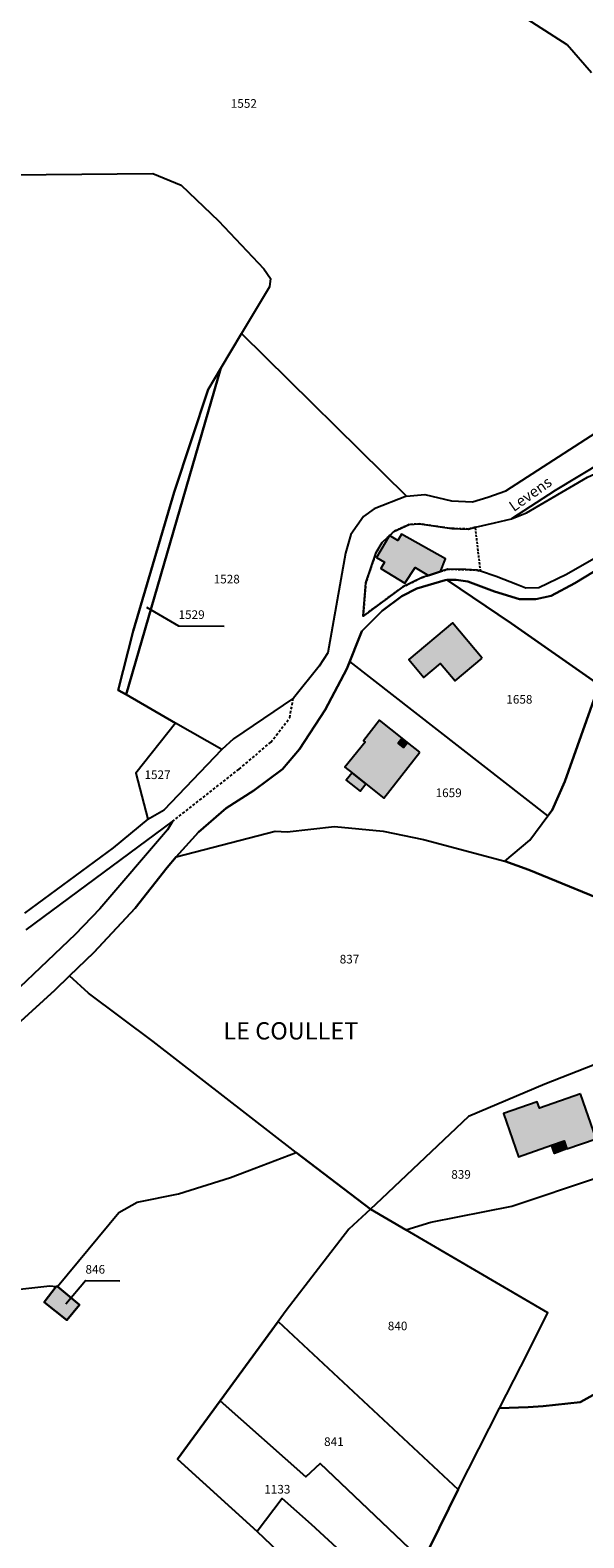
# Model space of a CAD drawing. Units: metres. Extents: x 1036964 to 1039555, y 6310944 to 6314582.
# Drawn here: x 1038193 to 1038322, y 6312441 to 6312790 of the extents above; entities that cross this region are included whole.
import ezdxf
from ezdxf.enums import TextEntityAlignment as Align

# ---------------------------------------------------------------- set-up
doc = ezdxf.new("R2010")
doc.units = ezdxf.units.M
doc.linetypes.add('TOPO1', pattern=[1, 0.6, -0.4])
doc.linetypes.add('TOPO4', pattern=[0.8, 0.5, -0.3])
for name, color, linetype in [('ig_cad_bati_dur', 152, 'CONTINUOUS'), ('ig_cad_bati_dur_hach', 24, 'CONTINUOUS'), ('ig_cad_bati_leger', 215, 'CONTINUOUS'), ('ig_cad_bati_leger_hach', 243, 'CONTINUOUS'), ('ig_cad_detail_lineaire', 252, 'TOPO1'), ('ig_cad_fleche_de_rattachement', 3, 'CONTINUOUS'), ('ig_cad_lieudit', 7, 'ByLayer'), ('ig_cad_lieudit_texte', 210, 'CONTINUOUS'), ('ig_cad_nom_voie', 8, 'CONTINUOUS'), ('ig_cad_parcel', 3, 'CONTINUOUS'), ('ig_cad_parcel_num', 3, 'CONTINUOUS'), ('ig_cad_sfisc', 2, 'TOPO4')]:
    doc.layers.add(name, color=color, linetype=linetype)
doc.styles.add('Times New Roman', font='times.ttf')

msp = doc.modelspace()

# ---------------------------------------------------------------- hatches: boundary and pattern name
at = {"layer": 'ig_cad_bati_dur_hach'}
for points in [[(1038288.38, 6312664.48), (1038289.6, 6312667.45), (1038279.38, 6312673.15), (1038278.51, 6312671.7), (1038276.6, 6312672.83), (1038273.54, 6312667.7), (1038275.46, 6312666.67), (1038274.55, 6312665.15), (1038280.15, 6312661.81), (1038282.5, 6312665.41), (1038285.62, 6312663.59)], [(1038298.07, 6312644.44), (1038291.15, 6312652.61), (1038281.08, 6312644.09), (1038284.54, 6312639.95), (1038288.38, 6312643.2), (1038291.81, 6312639.14)], [(1038283.64, 6312622.61), (1038280.75, 6312624.89), (1038279.83, 6312623.72), (1038278.57, 6312624.71), (1038279.51, 6312625.88), (1038274.28, 6312630.02), (1038270.53, 6312625.27), (1038270.93, 6312624.96), (1038266.26, 6312619.12), (1038267.92, 6312617.82), (1038271.13, 6312615.27), (1038275.28, 6312611.99)], [(1038320.88, 6312543.45), (1038311.34, 6312540.11), (1038310.81, 6312541.62), (1038302.97, 6312538.88), (1038306.48, 6312528.87), (1038314.12, 6312531.55), (1038317.05, 6312532.57), (1038317.71, 6312530.68), (1038324.51, 6312533.06)], [(1038199.3, 6312498.85), (1038196.52, 6312495.19), (1038201.81, 6312491.03), (1038204.74, 6312494.57), (1038199.67, 6312498.82)]]:
    msp.add_hatch(color=256, dxfattribs=at).paths.add_polyline_path(points)
at = {"layer": 'ig_cad_bati_leger_hach'}
for points in [[(1038279.51, 6312625.88), (1038278.57, 6312624.71), (1038279.83, 6312623.72), (1038280.75, 6312624.89)], [(1038267.92, 6312617.82), (1038266.55, 6312616.1), (1038269.77, 6312613.55), (1038271.13, 6312615.27)], [(1038317.05, 6312532.57), (1038317.71, 6312530.68), (1038314.79, 6312529.66), (1038314.12, 6312531.55)]]:
    msp.add_hatch(color=256, dxfattribs=at).paths.add_polyline_path(points)

# ---------------------------------------------------------------- linework, layer by layer
at = {"layer": 'ig_cad_bati_dur'}
for points in [[(1038288.38, 6312664.48), (1038289.6, 6312667.45), (1038279.38, 6312673.15), (1038278.51, 6312671.7), (1038276.6, 6312672.83), (1038273.54, 6312667.7), (1038275.46, 6312666.67), (1038274.55, 6312665.15), (1038280.15, 6312661.81), (1038282.5, 6312665.41), (1038285.62, 6312663.59)], [(1038298.07, 6312644.44), (1038291.15, 6312652.61), (1038281.08, 6312644.09), (1038284.54, 6312639.95), (1038288.38, 6312643.2), (1038291.81, 6312639.14)], [(1038283.64, 6312622.61), (1038280.75, 6312624.89), (1038279.83, 6312623.72), (1038278.57, 6312624.71), (1038279.51, 6312625.88), (1038274.28, 6312630.02), (1038270.53, 6312625.27), (1038270.93, 6312624.96), (1038266.26, 6312619.12), (1038267.92, 6312617.82), (1038271.13, 6312615.27), (1038275.28, 6312611.99)], [(1038320.88, 6312543.45), (1038311.34, 6312540.11), (1038310.81, 6312541.62), (1038302.97, 6312538.88), (1038306.48, 6312528.87), (1038314.12, 6312531.55), (1038317.05, 6312532.57), (1038317.71, 6312530.68), (1038324.51, 6312533.06)], [(1038199.3, 6312498.85), (1038196.52, 6312495.19), (1038201.81, 6312491.03), (1038204.74, 6312494.57), (1038199.67, 6312498.82)]]:
    msp.add_lwpolyline(points, close=True, dxfattribs=at)
at = {"layer": 'ig_cad_bati_leger'}
for points in [[(1038279.51, 6312625.88), (1038278.57, 6312624.71), (1038279.83, 6312623.72), (1038280.75, 6312624.89)], [(1038267.92, 6312617.82), (1038266.55, 6312616.1), (1038269.77, 6312613.55), (1038271.13, 6312615.27)], [(1038317.05, 6312532.57), (1038317.71, 6312530.68), (1038314.79, 6312529.66), (1038314.12, 6312531.55)]]:
    msp.add_lwpolyline(points, close=True, dxfattribs=at)
at = {"layer": 'ig_cad_detail_lineaire'}
msp.add_lwpolyline([(1038226.29, 6312606.58), (1038241.76, 6312618.72), (1038249.08, 6312624.94), (1038253.47, 6312630.59), (1038254.3, 6312635.15)], dxfattribs=at)
at = {"layer": 'ig_cad_fleche_de_rattachement'}
for points in [[(1038220.29, 6312656.25), (1038227.69, 6312651.87), (1038238.29, 6312651.81)], [(1038201.58, 6312494.79), (1038206.12, 6312500.17), (1038214.07, 6312500.12)]]:
    msp.add_lwpolyline(points, dxfattribs=at)
at = {"layer": 'ig_cad_lieudit'}
for points in [[(1038187.66, 6312557.15), (1038199.01, 6312567.49), (1038202.45, 6312570.8), (1038208.08, 6312576.24), (1038217.64, 6312586.51), (1038225.05, 6312595.93), (1038227.17, 6312598.34), (1038232.3, 6312604.12), (1038238.73, 6312609.61), (1038245.13, 6312613.72), (1038251.78, 6312618.71), (1038255.74, 6312623.34), (1038261.68, 6312632.4), (1038266.69, 6312641.91), (1038270.2, 6312650.69), (1038274.88, 6312655.39), (1038279.41, 6312658.78), (1038282.92, 6312660.51), (1038289.52, 6312662.51), (1038289.86, 6312662.52), (1038292.07, 6312662.57), (1038294.75, 6312662.19), (1038300.93, 6312659.83), (1038306.74, 6312658.04), (1038310.53, 6312658.09), (1038314.02, 6312658.87), (1038319.5, 6312661.76), (1038328.17, 6312667.04)], [(1038328.17, 6312667.04), (1038319.5, 6312661.76), (1038314.02, 6312658.87), (1038310.53, 6312658.09), (1038306.74, 6312658.04), (1038300.93, 6312659.83), (1038294.75, 6312662.19), (1038292.07, 6312662.57), (1038289.86, 6312662.52), (1038304.88, 6312652.45), (1038325.18, 6312638.25)], [(1038325.18, 6312638.25), (1038304.88, 6312652.45), (1038289.86, 6312662.52), (1038289.52, 6312662.51), (1038282.92, 6312660.51), (1038279.41, 6312658.78), (1038274.88, 6312655.39), (1038270.2, 6312650.69), (1038266.69, 6312641.91), (1038261.68, 6312632.4), (1038255.74, 6312623.34), (1038251.78, 6312618.71), (1038245.13, 6312613.72), (1038238.73, 6312609.61), (1038232.3, 6312604.12), (1038227.17, 6312598.34), (1038225.05, 6312595.93), (1038217.64, 6312586.51), (1038208.08, 6312576.24), (1038202.45, 6312570.8), (1038199.01, 6312567.49), (1038187.66, 6312557.15)]]:
    msp.add_lwpolyline(points, dxfattribs=at)
at = {"layer": 'ig_cad_parcel'}
for points in [[(1038323.38, 6312780.05), (1038317.74, 6312786.51), (1038303.54, 6312795.63)], [(1038180.34, 6312756.32), (1038197.03, 6312756.51), (1038221.76, 6312756.74), (1038228.27, 6312753.99), (1038236.97, 6312745.75), (1038247.43, 6312734.6), (1038249, 6312732.35), (1038248.81, 6312730.48), (1038242.3, 6312719.6), (1038280.56, 6312681.93), (1038284.76, 6312682.29), (1038290.99, 6312680.85), (1038295.83, 6312680.63), (1038299.38, 6312681.73), (1038303.58, 6312683.2), (1038324.48, 6312696.68)], [(1038180.34, 6312756.32), (1038197.03, 6312756.51), (1038221.76, 6312756.74), (1038228.27, 6312753.99), (1038236.97, 6312745.75), (1038247.43, 6312734.6), (1038249, 6312732.35), (1038248.81, 6312730.48), (1038242.3, 6312719.6), (1038237.5, 6312711.57), (1038234.55, 6312706.64), (1038226.68, 6312682.83), (1038217.18, 6312650.66), (1038213.74, 6312636.98), (1038215.52, 6312635.97), (1038227.01, 6312629.37), (1038217.79, 6312617.72), (1038220.59, 6312607.11), (1038212.51, 6312600.45), (1038192.01, 6312585.29)], [(1038331, 6312671.41), (1038317.63, 6312663.76), (1038311.18, 6312660.72), (1038308.2, 6312660.65), (1038306.26, 6312661.41), (1038301.27, 6312663.3), (1038297.7, 6312664.54), (1038296.91, 6312664.81), (1038294.31, 6312664.92), (1038290.11, 6312665.04), (1038288.38, 6312664.48), (1038285.62, 6312663.59), (1038284.14, 6312663.13), (1038279.65, 6312660.91), (1038270.49, 6312654.17), (1038271.09, 6312661.89), (1038273.46, 6312668.87), (1038274.87, 6312671.18), (1038277.59, 6312673.78), (1038281.13, 6312675.35), (1038283.56, 6312675.51), (1038291, 6312674.45), (1038294.82, 6312674.33), (1038296.49, 6312674.73), (1038300.88, 6312675.78), (1038304.89, 6312676.7), (1038308.33, 6312678.05), (1038322.48, 6312686.37)], [(1038192.39, 6312581.45), (1038226.29, 6312606.58), (1038225.17, 6312604.59), (1038209.42, 6312586.35), (1038203.74, 6312580.35), (1038182.75, 6312560.47)], [(1038145.45, 6312493.18), (1038197.85, 6312498.98), (1038199.3, 6312498.85), (1038196.52, 6312495.19), (1038201.81, 6312491.03), (1038204.74, 6312494.57), (1038199.67, 6312498.82), (1038213.86, 6312515.99), (1038218.09, 6312518.37), (1038227.71, 6312520.27), (1038239.74, 6312524.06), (1038243.6, 6312525.57), (1038254.98, 6312529.87), (1038272.17, 6312516.74), (1038267.18, 6312512.11), (1038260.14, 6312502.98), (1038252.66, 6312493.27), (1038250.78, 6312490.71), (1038237.33, 6312472.33), (1038227.42, 6312458.78), (1038245.95, 6312442.08), (1038261.83, 6312426.91)], [(1038325.12, 6312474.43), (1038320.9, 6312472.08), (1038320.77, 6312472.03), (1038312.2, 6312471.07), (1038308.72, 6312470.83), (1038302.11, 6312470.64), (1038306.99, 6312480.25), (1038313.25, 6312492.74), (1038280.36, 6312511.93), (1038286.18, 6312513.69), (1038304.94, 6312517.4), (1038324.82, 6312524.1)], [(1038285.96, 6312438.42), (1038292.52, 6312451.74), (1038302.11, 6312470.64), (1038308.72, 6312470.83), (1038312.2, 6312471.07), (1038320.77, 6312472.03), (1038320.9, 6312472.08), (1038325.12, 6312474.43)]]:
    msp.add_lwpolyline(points, dxfattribs=at)
for points in [[(1038237.5, 6312711.57), (1038242.3, 6312719.6), (1038280.56, 6312681.93), (1038273, 6312679), (1038270.56, 6312677.24), (1038267.61, 6312673.06), (1038266.37, 6312668.7), (1038262.32, 6312645.62), (1038260.26, 6312642.56), (1038254.3, 6312635.15), (1038240.45, 6312625.72), (1038237.69, 6312623.24), (1038227.01, 6312629.37), (1038215.52, 6312635.97)], [(1038215.52, 6312635.97), (1038213.74, 6312636.98), (1038217.18, 6312650.66), (1038226.68, 6312682.83), (1038234.55, 6312706.64), (1038237.5, 6312711.57)], [(1038304.89, 6312676.7), (1038308.33, 6312678.05), (1038322.48, 6312686.37), (1038325.85, 6312687.89), (1038326.86, 6312688.17), (1038330.2, 6312690.04), (1038333.75, 6312693.24), (1038336.34, 6312696.04), (1038338.25, 6312699.14), (1038339.04, 6312700.33), (1038339.86, 6312702.04), (1038338.63, 6312702.2), (1038337.03, 6312699.99), (1038325.89, 6312689.8), (1038314.99, 6312683.24)], [(1038338.67, 6312629.86), (1038328.89, 6312635.66), (1038325.18, 6312638.25), (1038304.88, 6312652.45), (1038289.86, 6312662.52), (1038292.07, 6312662.57), (1038294.75, 6312662.19), (1038300.93, 6312659.83), (1038306.74, 6312658.04), (1038310.53, 6312658.09), (1038314.02, 6312658.87), (1038319.5, 6312661.76), (1038328.17, 6312667.04), (1038380.81, 6312632.9), (1038388.82, 6312635.43), (1038392.82, 6312633.34), (1038390.68, 6312628.77), (1038380.91, 6312625.77), (1038366.42, 6312635.31), (1038360.59, 6312637.1), (1038351.8, 6312627.4), (1038347.85, 6312624.43), (1038343.19, 6312627.18)], [(1038325.18, 6312638.25), (1038317.2, 6312615.79), (1038314.25, 6312609.18), (1038313.3, 6312607.9), (1038267.37, 6312643.6), (1038270.2, 6312650.69), (1038274.88, 6312655.39), (1038279.41, 6312658.78), (1038282.92, 6312660.51), (1038289.52, 6312662.51), (1038289.86, 6312662.52), (1038304.88, 6312652.45)], [(1038227.17, 6312598.34), (1038250.06, 6312604.31), (1038252.86, 6312604.19), (1038263.8, 6312605.4), (1038275.15, 6312604.29), (1038284.47, 6312602.37), (1038303.3, 6312597.37), (1038309.09, 6312602.22), (1038313.3, 6312607.9), (1038267.37, 6312643.6), (1038266.69, 6312641.91), (1038261.68, 6312632.4), (1038255.74, 6312623.34), (1038251.78, 6312618.71), (1038245.13, 6312613.72), (1038238.73, 6312609.61), (1038232.3, 6312604.12)], [(1038337, 6312584.82), (1038330.71, 6312586.37), (1038308.87, 6312595.35), (1038303.3, 6312597.37), (1038309.09, 6312602.22), (1038313.3, 6312607.9), (1038314.25, 6312609.18), (1038317.2, 6312615.79), (1038325.18, 6312638.25), (1038328.89, 6312635.66), (1038338.67, 6312629.86), (1038335.76, 6312623.2), (1038340.27, 6312621.07), (1038343.19, 6312627.18), (1038347.85, 6312624.43), (1038355.29, 6312620.01), (1038363.38, 6312615.45), (1038353.62, 6312600.91), (1038347.93, 6312605.13)], [(1038227.01, 6312629.37), (1038217.79, 6312617.72), (1038220.59, 6312607.11), (1038224.34, 6312609.23), (1038237.69, 6312623.24)], [(1038340.77, 6312583.47), (1038339.25, 6312579.2), (1038329.71, 6312552.43), (1038312.57, 6312545.69), (1038294.87, 6312538.22), (1038274.75, 6312519.13), (1038272.17, 6312516.74), (1038254.98, 6312529.87), (1038221.81, 6312555.58), (1038206.84, 6312566.79), (1038202.45, 6312570.8), (1038208.08, 6312576.24), (1038217.64, 6312586.51), (1038225.05, 6312595.93), (1038227.17, 6312598.34), (1038250.06, 6312604.31), (1038252.86, 6312604.19), (1038263.8, 6312605.4), (1038275.15, 6312604.29), (1038284.47, 6312602.37), (1038303.3, 6312597.37), (1038308.87, 6312595.35), (1038330.71, 6312586.37), (1038337, 6312584.82)], [(1038202.45, 6312570.8), (1038199.01, 6312567.49), (1038187.66, 6312557.15), (1038169.93, 6312542.03), (1038152.53, 6312529.47), (1038136.34, 6312517.48), (1038129.04, 6312513.46), (1038121.57, 6312508.9), (1038145.45, 6312493.18), (1038197.85, 6312498.98), (1038199.3, 6312498.85), (1038199.67, 6312498.82), (1038213.86, 6312515.99), (1038218.09, 6312518.37), (1038227.71, 6312520.27), (1038239.74, 6312524.06), (1038243.6, 6312525.57), (1038254.98, 6312529.87), (1038221.81, 6312555.58), (1038206.84, 6312566.79)], [(1038329.71, 6312552.43), (1038312.57, 6312545.69), (1038294.87, 6312538.22), (1038274.75, 6312519.13), (1038272.17, 6312516.74), (1038280.36, 6312511.93), (1038286.18, 6312513.69), (1038304.94, 6312517.4), (1038324.82, 6312524.1), (1038331.88, 6312527.4), (1038337.53, 6312530.85), (1038338.96, 6312531.73), (1038340.52, 6312532.35)], [(1038272.17, 6312516.74), (1038267.18, 6312512.11), (1038260.14, 6312502.98), (1038252.66, 6312493.27), (1038250.78, 6312490.71), (1038292.52, 6312451.74), (1038302.11, 6312470.64), (1038306.99, 6312480.25), (1038313.25, 6312492.74), (1038280.36, 6312511.93)], [(1038199.67, 6312498.82), (1038204.74, 6312494.57), (1038201.81, 6312491.03), (1038196.52, 6312495.19), (1038199.3, 6312498.85)], [(1038237.33, 6312472.33), (1038250.78, 6312490.71), (1038292.52, 6312451.74), (1038285.96, 6312438.42), (1038284.32, 6312435.2), (1038260.54, 6312457.81), (1038257.16, 6312454.71)], [(1038245.95, 6312442.08), (1038227.42, 6312458.78), (1038237.33, 6312472.33), (1038257.16, 6312454.71), (1038260.54, 6312457.81), (1038284.32, 6312435.2), (1038281.32, 6312420.44), (1038270.56, 6312432.01), (1038266.35, 6312436.41), (1038258.48, 6312443.63), (1038251.74, 6312449.67)], [(1038245.95, 6312442.08), (1038261.83, 6312426.91), (1038264.01, 6312424.06), (1038264.94, 6312422.76), (1038267.33, 6312419.47), (1038269.85, 6312414.2), (1038273.49, 6312404.21), (1038273.96, 6312408.76), (1038274.41, 6312410.14), (1038276.83, 6312413.84), (1038279.92, 6312417.24), (1038281.32, 6312420.44), (1038270.56, 6312432.01), (1038266.35, 6312436.41), (1038258.48, 6312443.63), (1038251.74, 6312449.67)]]:
    msp.add_lwpolyline(points, close=True, dxfattribs=at)
at = {"layer": 'ig_cad_sfisc'}
msp.add_lwpolyline([(1038288.38, 6312664.48), (1038290.11, 6312665.04), (1038294.31, 6312664.92), (1038296.91, 6312664.81), (1038297.7, 6312664.54), (1038296.49, 6312674.73), (1038294.82, 6312674.33), (1038291, 6312674.45), (1038283.56, 6312675.51), (1038281.13, 6312675.35), (1038277.59, 6312673.78), (1038274.87, 6312671.18), (1038273.46, 6312668.87), (1038271.09, 6312661.89), (1038270.49, 6312654.17), (1038279.65, 6312660.91), (1038284.14, 6312663.13), (1038285.62, 6312663.59)], close=True, dxfattribs=at)

# ---------------------------------------------------------------- texts
at = {"layer": 'ig_cad_lieudit_texte', "style": 'Times New Roman'}
msp.add_text('LE COULLET', height=4, dxfattribs=at).set_placement((1038238.08, 6312554.8), align=Align.BOTTOM_LEFT)
at = {"layer": 'ig_cad_nom_voie', "style": 'Times New Roman'}
msp.add_text('Levens', height=2.5, rotation=35.2, dxfattribs=at).set_placement((1038305.85, 6312677.6), align=Align.BOTTOM_LEFT)
msp.add_text('Levens', height=2.5, rotation=35.2, dxfattribs=at).set_placement((1038305.85, 6312677.6), align=Align.BOTTOM_LEFT)
at = {"layer": 'ig_cad_parcel_num', "style": 'Times New Roman'}
for s, p in [('1552', (1038239.8, 6312771.31)), ('1528', (1038235.83, 6312661.1)), ('1529', (1038227.69, 6312652.87)), ('1658', (1038303.65, 6312633.24)), ('1527', (1038219.8, 6312615.77)), ('1659', (1038287.27, 6312611.58)), ('837', (1038265.04, 6312573.04)), ('839', (1038290.89, 6312523.16)), ('846', (1038206.13, 6312501.17)), ('840', (1038276.19, 6312488.05)), ('841', (1038261.42, 6312461.24)), ('1133', (1038247.56, 6312450.21))]:
    msp.add_text(s, height=2, dxfattribs=at).set_placement(p, align=Align.BOTTOM_LEFT)

doc.saveas('drawing.dxf')
